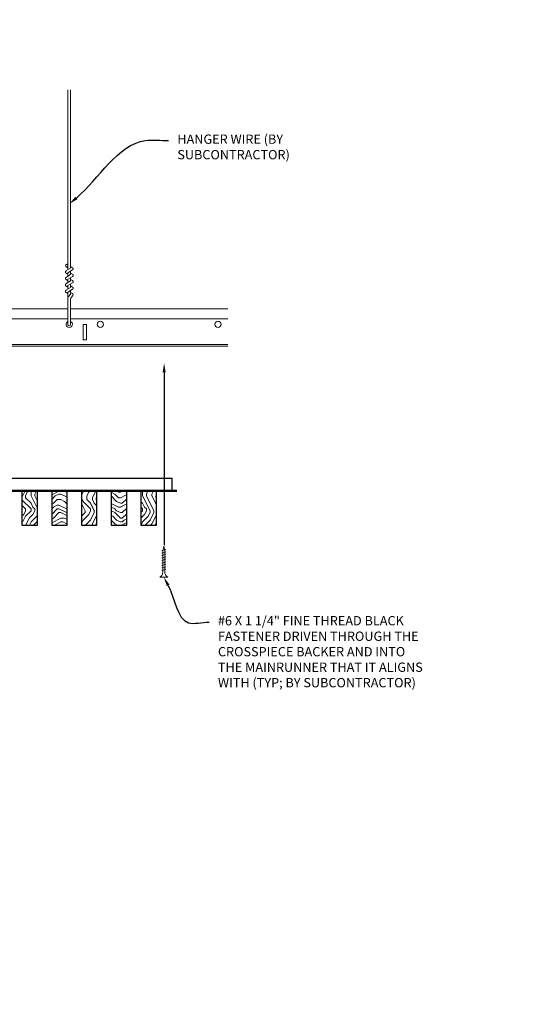
# Model space of a CAD drawing. Units: inches. Extents: x 0 to 3506, y 0 to 1152.
# Drawn here: x 1091 to 1112, y 982 to 1022 of the extents above; entities that cross this region are included whole.
import ezdxf
from ezdxf import colors
from ezdxf.entities.mleader import LeaderData, LeaderLine
from ezdxf.enums import TextEntityAlignment as Align
from ezdxf.math import Vec2, Vec3

# ---------------------------------------------------------------- set-up
doc = ezdxf.new("R2010")
doc.units = ezdxf.units.IN
doc.header["$MEASUREMENT"] = 0
for name, color, linetype, lineweight in [('Z-ANNO-NOTE', 7, 'Continuous', 35), ('Z-CLNG-SCRIM', 2, 'Continuous', 50), ('Z-CLNG-SUSP', 3, 'Continuous', 18), ('Z-CLNG-TEES', 3, 'Continuous', 18), ('Z-CLNG-WOOD', 5, 'Continuous', 25), ('Z-CLNG-WOOD-PATT', 2, 'Continuous', 15)]:
    doc.layers.add(name, color=color, linetype=linetype, lineweight=lineweight)
doc.layers.add('Z-ANNO-NPLT', color=252, linetype='Continuous', lineweight=35, plot=False)
doc.styles.add('1-4', font='arial.ttf', dxfattribs={"height": 0.375})
doc.styles.get("Standard").update_dxf_attribs({"font": 'arial.ttf', "height": 0.09375})
pattern_1 = [(90, (974.1629, 995.9152), (-1.5, 1.5), [0.075, -1.425]), (90, (974.0129, 994.8652), (-1.5, 1.5), [0.15, -1.35]), (90, (973.9379, 995.8402), (-1.5, 1.5), [0.075, -1.425]), (90, (973.7879, 994.9402), (-1.5, 1.5), [0.075, -1.425]), (90, (973.7129, 995.8402), (-1.5, 1.5), [0.075, -1.425]), (90, (973.6379, 995.0152), (-1.5, 1.5), [0.075, -1.425]), (90, (973.5629, 995.8402), (-1.5, 1.5), [0.075, -1.425]), (90, (973.4129, 995.0152), (-1.5, 1.5), [0.075, -0.825, 0.075, -0.525]), (90, (973.2629, 995.0152), (-1.5, 1.5), [0.15, -0.75, 0.075, -0.525]), (90, (973.0379, 994.9402), (-1.5, 1.5), [0.075, -0.225, 0.075, -0.6, 0.075, -0.45]), (90, (972.8879, 994.8652), (-1.5, 1.5), [0.075, -0.3, 0.15, -0.975]), (90, (972.8129, 995.8402), (-1.5, 1.5), [0.075, -1.425]), (90, (972.7379, 994.8652), (-1.5, 1.5), [0.075, -0.375, 0.075, -0.975]), (135, (974.1629, 994.7152), (-1.5, -4e-16), [0.212132, -1.909189]), (135, (974.1629, 995.9902), (-1.5, -4e-16), [0.424264, -1.697056]), (135, (973.4129, 995.9902), (-1.5, -4e-16), [0.106065, -2.015255]), (135, (973.2629, 994.7152), (-1.5, -4e-16), [0.318198, -1.803122]), (135, (973.2629, 995.9902), (-1.5, -4e-16), [0.53033, -1.59099]), (135, (973.0379, 995.9902), (-1.5, -4e-16), [0.318198, -1.803122]), (45, (972.8879, 995.6902), (-2e-16, 1.5), [0.106065, -2.015255]), (45, (974.0879, 995.1652), (-2e-16, 1.5), [0.212132, -1.909189]), (45, (973.4879, 995.2402), (-2e-16, 1.5), [0.212132, -1.909189]), (45, (973.7879, 995.6902), (-2e-16, 1.5), [0.212132, -1.909189]), (45, (973.1879, 995.6152), (-2e-16, 1.5), [0.212132, -1.909189]), (45, (973.0379, 995.6902), (-2e-16, 1.5), [0.318198, -1.803122]), (45, (973.9379, 995.3152), (-2e-16, 1.5), [0.318198, -1.803122]), (45, (973.8629, 995.5402), (-2e-16, 1.5), [0.318198, -1.803122]), (45, (973.3379, 995.3152), (-2e-16, 1.5), [0.318198, -1.803122]), (45, (973.2629, 995.4652), (-2e-16, 1.5), [0.318198, -1.803122]), (116.56505, (973.8629, 994.79016), (-6e-10, 1.5), [0.167705, -3.186397]), (116.56505, (973.9379, 995.91516), (-6e-10, 1.5), [0.67082, -2.683282]), (116.56505, (973.7129, 995.91516), (-6e-10, 1.5), [0.67082, -2.683282]), (116.56505, (973.5629, 995.91516), (-6e-10, 1.5), [0.670821, -1.005, 0.335415, -1.342866]), (116.56505, (973.3379, 996.06516), (-6e-10, 1.5), [0.167705, -3.186397]), (116.56505, (972.8129, 994.71516), (-6e-10, 1.5), [0.167705, -3.186397]), (116.56505, (972.8129, 995.91516), (-6e-10, 1.5), [0.33541, -3.018692]), (63.43495, (974.1629, 995.54016), (6e-10, 1.5), [0.33541, -3.018692]), (63.43495, (973.7879, 995.01516), (6e-10, 1.5), [0.33541, -3.018692]), (63.43495, (974.0129, 995.01516), (6e-10, 1.5), [0.167705, -3.186392]), (63.43495, (973.6379, 995.09016), (6e-10, 1.5), [0.503115, -2.850987]), (63.43495, (973.6379, 995.39016), (6e-10, 1.5), [0.33541, -3.018692]), (63.43495, (973.5629, 995.54016), (6e-10, 1.5), [0.33541, -3.018692]), (63.43495, (973.4129, 995.09016), (6e-10, 1.5), [0.167705, -3.186392]), (63.43495, (973.2629, 995.16516), (6e-10, 1.5), [0.167705, -3.186392]), (63.43495, (972.9629, 995.76516), (6e-10, 1.5), [0.167705, -3.186392]), (63.43495, (973.4879, 995.69016), (6e-10, 1.5), [0.167705, -3.186392]), (63.43495, (973.0379, 995.01516), (6e-10, 1.5), [0.503115, -2.850987]), (63.43495, (972.8879, 994.94016), (6e-10, 1.5), [0.33541, -3.018692]), (63.43495, (973.3379, 995.76516), (6e-10, 1.5), [0.1677, -1.5093, 0.1677, -1.509402]), (63.43495, (973.0379, 995.31516), (6e-10, 1.5), [0.33541, -3.018692]), (63.43495, (972.8879, 995.39016), (6e-10, 1.5), [0.33541, -3.018692]), (63.43495, (972.7379, 994.94016), (6e-10, 1.5), [0.33541, -3.018692]), (63.43495, (972.7379, 995.39016), (6e-10, 1.5), [0.33541, -3.018692])]
pattern_2 = [(0, (975.3629, 994.7152), (1.5, 1.5), [0.075, -1.425]), (0, (974.3129, 994.8652), (1.5, 1.5), [0.15, -1.35]), (0, (975.2879, 994.9402), (1.5, 1.5), [0.075, -1.425]), (0, (974.3879, 995.0902), (1.5, 1.5), [0.075, -1.425]), (0, (975.2879, 995.1652), (1.5, 1.5), [0.075, -1.425]), (0, (974.4629, 995.2402), (1.5, 1.5), [0.075, -1.425]), (0, (975.2879, 995.3152), (1.5, 1.5), [0.075, -1.425]), (0, (974.4629, 995.4652), (1.5, 1.5), [0.075, -0.825, 0.075, -0.525]), (0, (974.4629, 995.6152), (1.5, 1.5), [0.15, -0.75, 0.075, -0.525]), (0, (974.3879, 995.8402), (1.5, 1.5), [0.075, -0.225, 0.075, -0.6, 0.075, -0.45]), (0, (974.3129, 995.9902), (1.5, 1.5), [0.075, -0.3, 0.15, -0.975]), (0, (975.2879, 996.0652), (1.5, 1.5), [0.075, -1.425]), (0, (974.3129, 996.1402), (1.5, 1.5), [0.075, -0.375, 0.075, -0.975]), (45, (974.1629, 994.7152), (2e-16, 1.5), [0.212132, -1.909189]), (45, (975.4379, 994.7152), (2e-16, 1.5), [0.424264, -1.697056]), (45, (975.4379, 995.4652), (2e-16, 1.5), [0.106065, -2.015255]), (45, (974.1629, 995.6152), (2e-16, 1.5), [0.318198, -1.803122]), (45, (975.4379, 995.6152), (2e-16, 1.5), [0.53033, -1.59099]), (45, (975.4379, 995.8402), (2e-16, 1.5), [0.318198, -1.803122]), (315, (975.1379, 995.9902), (1.5, -3e-16), [0.106065, -2.015255]), (315, (974.6129, 994.7902), (1.5, -3e-16), [0.212132, -1.909189]), (315, (974.6879, 995.3902), (1.5, -3e-16), [0.212132, -1.909189]), (315, (975.1379, 995.0902), (1.5, -3e-16), [0.212132, -1.909189]), (315, (975.0629, 995.6902), (1.5, -3e-16), [0.212132, -1.909189]), (315, (975.1379, 995.8402), (1.5, -3e-16), [0.318198, -1.803122]), (315, (974.7629, 994.9402), (1.5, -3e-16), [0.318198, -1.803122]), (315, (974.9879, 995.0152), (1.5, -3e-16), [0.318198, -1.803122]), (315, (974.7629, 995.5402), (1.5, -3e-16), [0.318198, -1.803122]), (315, (974.9129, 995.6152), (1.5, -3e-16), [0.318198, -1.803122]), (26.56505, (974.2379, 995.01516), (1.5, 6e-10), [0.167705, -3.186397]), (26.56505, (975.3629, 994.94016), (1.5, 6e-10), [0.67082, -2.683282]), (26.56505, (975.3629, 995.16516), (1.5, 6e-10), [0.67082, -2.683282]), (26.56505, (975.3629, 995.31516), (1.5, 6e-10), [0.670821, -1.005, 0.335415, -1.342866]), (26.56505, (975.5129, 995.54016), (1.5, 6e-10), [0.167705, -3.186397]), (26.56505, (974.1629, 996.06516), (1.5, 6e-10), [0.167705, -3.186397]), (26.56505, (975.3629, 996.06516), (1.5, 6e-10), [0.33541, -3.018692]), (333.43495, (974.9879, 994.71516), (1.5, -6e-10), [0.33541, -3.018692]), (333.43495, (974.4629, 995.09016), (1.5, -6e-10), [0.33541, -3.018692]), (333.43495, (974.4629, 994.86516), (1.5, -6e-10), [0.167705, -3.186392]), (333.43495, (974.5379, 995.24016), (1.5, -6e-10), [0.503115, -2.850987]), (333.43495, (974.8379, 995.24016), (1.5, -6e-10), [0.33541, -3.018692]), (333.43495, (974.9879, 995.31516), (1.5, -6e-10), [0.33541, -3.018692]), (333.43495, (974.5379, 995.46516), (1.5, -6e-10), [0.167705, -3.186392]), (333.43495, (974.6129, 995.61516), (1.5, -6e-10), [0.167705, -3.186392]), (333.43495, (975.2129, 995.91516), (1.5, -6e-10), [0.167705, -3.186392]), (333.43495, (975.1379, 995.39016), (1.5, -6e-10), [0.167705, -3.186392]), (333.43495, (974.4629, 995.84016), (1.5, -6e-10), [0.503115, -2.850987]), (333.43495, (974.3879, 995.99016), (1.5, -6e-10), [0.33541, -3.018692]), (333.43495, (975.2129, 995.54016), (1.5, -6e-10), [0.1677, -1.5093, 0.1677, -1.509402]), (333.43495, (974.7629, 995.84016), (1.5, -6e-10), [0.33541, -3.018692]), (333.43495, (974.8379, 995.99016), (1.5, -6e-10), [0.33541, -3.018692]), (333.43495, (974.3879, 996.14016), (1.5, -6e-10), [0.33541, -3.018692]), (333.43495, (974.8379, 996.14016), (1.5, -6e-10), [0.33541, -3.018692])]

msp = doc.modelspace()

# ---------------------------------------------------------------- hatches: boundary and pattern name
at = {"layer": 'Z-CLNG-WOOD-PATT'}
h = msp.add_hatch(dxfattribs=at)
h.set_pattern_fill('ENDGRAIN', color=256, scale=1.5, angle=90, style=0)
h.set_pattern_definition(pattern_1)
h.paths.add_polyline_path([(1092.019051, 1001.338558), (1092.019051, 1002.713558), (1091.394051, 1002.713558), (1091.394051, 1001.338558)])
h = msp.add_hatch(dxfattribs=at)
h.set_pattern_fill('ENDGRAIN', color=256, scale=1.5, style=0)
h.set_pattern_definition(pattern_2)
h.paths.add_polyline_path([(1093.219051, 1002.713558), (1092.594051, 1002.713558), (1092.594051, 1001.338558), (1093.219051, 1001.338558)])
h = msp.add_hatch(dxfattribs=at)
h.set_pattern_fill('ENDGRAIN', color=256, scale=1.5, angle=90, style=0)
h.set_pattern_definition(pattern_1)
h.paths.add_polyline_path([(1093.794051, 1001.338558), (1094.419051, 1001.338558), (1094.419051, 1002.713558), (1093.794051, 1002.713558)])
h = msp.add_hatch(dxfattribs=at)
h.set_pattern_fill('ENDGRAIN', color=256, scale=1.5, style=0)
h.set_pattern_definition(pattern_2)
h.paths.add_polyline_path([(1095.619051, 1002.713558), (1094.994051, 1002.713558), (1094.994051, 1001.338558), (1095.619051, 1001.338558)])
h = msp.add_hatch(dxfattribs=at)
h.set_pattern_fill('ENDGRAIN', color=256, scale=1.5, angle=90, style=0)
h.set_pattern_definition(pattern_1)
h.paths.add_polyline_path([(1096.194051, 1001.338558), (1096.819051, 1001.338558), (1096.819051, 1002.713558), (1096.194051, 1002.713558)])

# ---------------------------------------------------------------- linework, layer by layer
at = {"layer": 'Z-CLNG-SCRIM'}
msp.add_line((1085.394051, 1002.713558), (1097.644051, 1002.713558), dxfattribs=at)
at = {"layer": 'Z-CLNG-SUSP'}
for p, q in [((1093.252013, 1011.638049), (1093.252013, 1018.891446)), ((1093.356613, 1011.703077), (1093.356613, 1018.891446)), ((1093.170259, 1011.587224), (1093.356613, 1011.703077)), ((1093.252013, 1011.713045), (1093.173401, 1011.758807)), ((1093.252013, 1011.832495), (1093.228078, 1011.847946)), ((1093.252013, 1011.514883), (1093.436526, 1011.629592)), ((1093.356613, 1011.76497), (1093.435225, 1011.719208)), ((1093.356613, 1011.443077), (1093.356613, 1011.579911)), ((1093.170259, 1011.327224), (1093.356613, 1011.443077)), ((1093.170259, 1011.067224), (1093.356613, 1011.183077)), ((1093.252013, 1011.453045), (1093.173401, 1011.498807)), ((1093.252013, 1011.193045), (1093.173401, 1011.238807)), ((1093.252013, 1011.378049), (1093.252013, 1011.514883)), ((1093.252013, 1011.254883), (1093.436526, 1011.369592)), ((1093.252013, 1011.118049), (1093.252013, 1011.254883)), ((1093.356613, 1011.50497), (1093.435225, 1011.459208)), ((1093.356613, 1011.183077), (1093.356613, 1011.319911)), ((1093.356613, 1011.24497), (1093.435225, 1011.199208)), ((1093.170259, 1010.807224), (1093.356613, 1010.923077)), ((1093.252013, 1010.933045), (1093.173401, 1010.978807)), ((1093.252013, 1010.994883), (1093.436526, 1011.109592)), ((1093.252013, 1010.858049), (1093.252013, 1010.994883)), ((1093.252013, 1010.734883), (1093.436526, 1010.849592)), ((1093.252013, 1009.411823), (1093.252013, 1010.734883)), ((1093.356613, 1010.923077), (1093.356613, 1011.059911)), ((1093.356613, 1010.98497), (1093.435225, 1010.939208)), ((1093.356613, 1010.65445), (1093.356613, 1010.799911)), ((1093.252013, 1010.673045), (1093.173401, 1010.718807)), ((1093.285144, 1010.576991), (1093.356613, 1010.65445)), ((1093.356613, 1010.72497), (1093.435225, 1010.679208)), ((1093.356613, 1009.411823), (1093.356613, 1010.451343)), ((1093.389744, 1010.536107), (1093.447351, 1010.598543)), ((1097.192437, 1000.358346), (1097.042437, 1000.308346)), ((1097.192437, 1000.258346), (1097.042437, 1000.208346)), ((1097.192437, 1000.158346), (1097.042437, 1000.108346)), ((1097.192437, 1000.058346), (1097.042437, 1000.008346)), ((1097.192437, 999.958346), (1097.042437, 999.908346)), ((1097.192437, 999.858346), (1097.042437, 999.808346)), ((1097.192437, 999.758346), (1097.042437, 999.708346)), ((1097.192437, 999.658346), (1097.042437, 999.608346)), ((1097.192437, 999.558346), (1097.042437, 999.508346))]:
    msp.add_line(p, q, dxfattribs=at)
for points in [[(1097.072437, 999.433346), (1097.072437, 1000.295846), (1097.117437, 1000.483346), (1097.162437, 1000.295846), (1097.162437, 999.433346)], [(1097.279937, 999.243346), (1097.279937, 999.233346), (1096.954937, 999.233346), (1096.954937, 999.243346)]]:
    msp.add_lwpolyline(points, dxfattribs=at)
msp.add_circle((1093.199713, 1011.804006), 0.0523, dxfattribs=at)
for centre, radius, start, end in [((1093.199713, 1011.544006), 0.0523, 119.4624909, 239.7950441), ((1093.408913, 1011.674008), 0.0523, 301.868607, 59.7950441), ((1093.199713, 1011.284006), 0.0523, 119.4624909, 239.7950441), ((1093.408913, 1011.414008), 0.0523, 301.868607, 59.7950441), ((1093.408913, 1011.154008), 0.0523, 301.868607, 59.7950441), ((1093.199713, 1011.024006), 0.0523, 119.4624909, 239.7950441), ((1093.199713, 1010.764006), 0.0523, 119.4624909, 239.7950441), ((1093.408913, 1010.894008), 0.0523, 301.868607, 59.7950441), ((1093.377013, 1010.492226), 0.125, 137.3032643, 180), ((1093.481613, 1010.451343), 0.125, 137.3032643, 180), ((1093.408913, 1010.634008), 0.0523, 317.3032643, 59.7950441), ((1093.304313, 1009.433167), 0.056488, 202.2008624, 337.7991376)]:
    msp.add_arc(centre, radius, start, end, dxfattribs=at)
at = {"layer": 'Z-CLNG-SUSP', "extrusion": (0, 0, -1)}
msp.add_ellipse((1096.954937, 999.433346), major_axis=(0, -0.19), ratio=0.618421053, start_param=4.71238898, end_param=6.283185307, dxfattribs=at)
at = {"layer": 'Z-CLNG-SUSP'}
msp.add_ellipse((1097.279937, 999.433346), major_axis=(0, -0.19), ratio=0.618421053, start_param=4.71238898, end_param=6.283185307, dxfattribs=at)
at = {"layer": 'Z-CLNG-TEES'}
for p, q in [((1061.394051, 1010.058167), (1093.252013, 1010.058167)), ((1093.356613, 1010.058167), (1099.706418, 1010.058167)), ((1061.394051, 1009.651917), (1093.252013, 1009.651917)), ((1093.356613, 1009.651917), (1099.706418, 1009.651917)), ((1061.394051, 1008.620667), (1099.706418, 1008.620667)), ((1061.394051, 1008.558167), (1099.706418, 1008.558167))]:
    msp.add_line(p, q, dxfattribs=at)
msp.add_lwpolyline([(1093.866813, 1008.808167), (1093.991813, 1008.808167), (1093.991813, 1009.433167), (1093.866813, 1009.433167)], close=True, dxfattribs=at)
for centre in [(1094.554313, 1009.433167), (1099.304313, 1009.433167)]:
    msp.add_circle(centre, 0.125, dxfattribs=at)
msp.add_arc((1093.304313, 1009.433167), 0.125, 114.7336139, 65.2663861, dxfattribs=at)
at = {"layer": 'Z-CLNG-WOOD'}
for points in [[(1085.581551, 1002.713558), (1097.456551, 1002.713558), (1097.456551, 1003.213558), (1085.581551, 1003.213558)], [(1091.394051, 1001.338558), (1092.019051, 1001.338558), (1092.019051, 1002.713558), (1091.394051, 1002.713558)], [(1092.594051, 1001.338558), (1093.219051, 1001.338558), (1093.219051, 1002.713558), (1092.594051, 1002.713558)], [(1093.794051, 1001.338558), (1094.419051, 1001.338558), (1094.419051, 1002.713558), (1093.794051, 1002.713558)], [(1094.994051, 1001.338558), (1095.619051, 1001.338558), (1095.619051, 1002.713558), (1094.994051, 1002.713558)], [(1096.194051, 1001.338558), (1096.819051, 1001.338558), (1096.819051, 1002.713558), (1096.194051, 1002.713558)]]:
    msp.add_lwpolyline(points, close=True, dxfattribs=at)

# ---------------------------------------------------------------- texts
at = {"layer": 'Z-ANNO-NPLT'}
msp.add_text('5/8" THICK MEMBERS', height=132, rotation=32.8258798, dxfattribs=at).set_placement((11.245932, 110.17889), align=Align.TOP_LEFT)

# ---------------------------------------------------------------- leaders
at = {"layer": 'Z-ANNO-NOTE'}
ml = msp.add_multileader_mtext('Standard', dxfattribs=at)
ml.set_content('HANGER WIRE (BY \\PSUBCONTRACTOR)', color=256, style='1-4')
ml.set_leader_properties()
ml.build(insert=Vec2(0, 0))
ml.multileader.update_dxf_attribs({"leader_type": 2, "text_right_attachment_type": 3, "dogleg_length": 0.36, "arrow_head_size": 0.375, "scale": 4})
ctx = ml.context
ctx.base_point, ctx.scale, ctx.char_height, ctx.arrow_head_size, ctx.landing_gap_size, ctx.plane_origin = Vec3(1097.302544, 1016.848462), 4, 0.375, 0.375, 0.36, Vec3(1095.947638, 1016.361792)
ctx.right_attachment = 3
notes = []
notes.append((ctx, [(0, (1, 1, 0), (1095.862544, 1016.848462), (1, 0), 1.44, [(0, [(1093.300334, 1014.288749), (1096.3799, 1016.848462)], 0, [])])]))
ctx.mtext.insert, ctx.mtext.flow_direction = Vec3(1097.662544, 1017.091086), 5
at = {"layer": 'Z-ANNO-NOTE', "ltscale": 4}
ml = msp.add_multileader_mtext('Standard', dxfattribs=at)
ml.set_content('', color=256)
ml.set_leader_properties()
ml.build(insert=Vec2(0, 0))
ml.multileader.update_dxf_attribs({"leader_type": 2, "text_right_attachment_type": 3, "dogleg_length": 0.36, "arrow_head_size": 0.375, "scale": 4})
ctx = ml.context
ctx.base_point, ctx.scale, ctx.char_height, ctx.arrow_head_size, ctx.landing_gap_size, ctx.plane_origin, ctx.plane_x_axis, ctx.plane_y_axis = Vec3(1097.131102, 999.812825), 4, 0.375, 0.375, 0.36, Vec3(1097.131102, 1003.420189), Vec3(0, 1), Vec3(-1, 0)
ctx.right_attachment, ctx.text_align_type = 3, 2
notes.append((ctx, [(0, (1, 1, 0), (1097.131102, 1001.972825), (0, -1), 1.44, [(0, [(1097.131102, 1007.87091), (1097.131102, 1002.59866)], 0, [])])]))
ctx.mtext.insert, ctx.mtext.text_direction, ctx.mtext.rotation, ctx.mtext.alignment, ctx.mtext.flow_direction = Vec3(1096.943602, 1000.172825), Vec3(0, 1), 1.570796327, 3, 5
at = {"layer": 'Z-ANNO-NOTE'}
ml = msp.add_multileader_mtext('Standard', dxfattribs=at)
ml.set_content('#6 X 1 1/4" FINE THREAD BLACK \\PFASTENER DRIVEN THROUGH THE \\PCROSSPIECE BACKER AND INTO\\PTHE MAINRUNNER THAT IT ALIGNS\\PWITH (TYP; BY SUBCONTRACTOR)', color=256, style='1-4')
ml.set_leader_properties()
ml.build(insert=Vec2(0, 0))
ml.multileader.update_dxf_attribs({"leader_type": 2, "text_right_attachment_type": 3, "dogleg_length": 0.36, "arrow_head_size": 0.375, "scale": 4})
ctx = ml.context
ctx.base_point, ctx.scale, ctx.char_height, ctx.arrow_head_size, ctx.landing_gap_size, ctx.plane_origin = Vec3(1098.941172, 997.425778), 4, 0.375, 0.375, 0.36, Vec3(1097.404252, 997.522274)
ctx.right_attachment = 3
notes.append((ctx, [(0, (1, 1, 0), (1097.501172, 997.425778), (1, 0), 1.44, [(0, [(1097.117437, 999.233346), (1098.111109, 997.398566)], 0, [])])]))
ctx.mtext.insert, ctx.mtext.flow_direction = Vec3(1099.301172, 997.668403), 5
for ctx, leaders in notes:
    for number, flags, end, landing, length, lines in leaders:
        leader = LeaderData()
        leader.index, (leader.has_last_leader_line, leader.has_dogleg_vector, leader.attachment_direction) = number, flags
        leader.last_leader_point, leader.dogleg_vector, leader.dogleg_length = Vec3(end), Vec3(landing), length
        for number, points, colour, breaks in lines:
            line = LeaderLine()
            line.index, line.vertices, line.color, line.breaks = number, Vec3.list(points), colors.encode_raw_color(colour), breaks
            leader.lines.append(line)
        ctx.leaders.append(leader)

doc.saveas('drawing.dxf')
